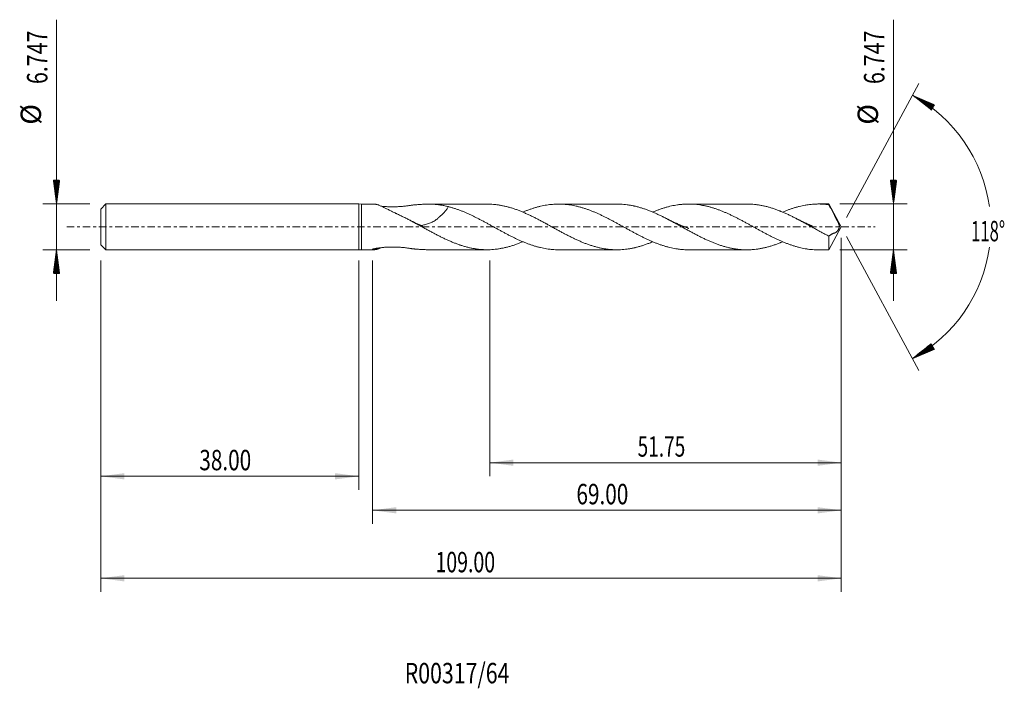
# Model space of a CAD drawing. Units: millimetres. Extents: x -50 to 95, y -68 to 30.
import ezdxf

# ---------------------------------------------------------------- set-up
doc = ezdxf.new("R2010")
doc.units = ezdxf.units.MM
doc.linetypes.add('CENTER', pattern=[47.5, 22, -8.5, 8.5, -8.5])
for name, color, linetype in [('1', 4, 'Continuous'), ('2', 7, 'Continuous'), ('SK1', 4, 'Continuous'), ('SK2', 7, 'Continuous'), ('SK4', 2, 'CENTER'), ('SK6', 5, 'Continuous')]:
    doc.layers.add(name, color=color, linetype=linetype)
doc.styles.add('iso_b_vert', font='simplex.shx')
doc.dimstyles.get("Standard").update_dxf_attribs({"dimtxt": 0.18, "dimasz": 0.18, "dimexe": 0.18, "dimexo": 0.0625, "dimgap": 0.09, "dimtad": 1, "dimzin": 0, "dimdsep": 52, "dimtxsty": 'Standard', "dimcen": 0.09, "dimadec": 0, "dimazin": 0, "dimtfac": 1, "dimtdec": 4, "dimtofl": 0, "dimtmove": 0, "dimatfit": 3, "dimfxl": 1, "dimtolj": 1, "dimtzin": 0, "dimarcsym": 0})

# ---------------------------------------------------------------- blocks, each defined once
blk = doc.blocks.new('_U0')
at = {"layer": 'SK2', "lineweight": 13}
for p, q in [((71, -1.5875), (71, -53.671951)), ((-38, -4.961), (-38, -53.671951)), ((-38, -51.671951), (71, -51.671951))]:
    blk.add_line(p, q, dxfattribs=at)
at = {"layer": 'SK2', "lineweight": 18}
for points in [[(-38, -51.671951), (-34.500002, -51.211167), (-34.499998, -52.132734)], [(71, -51.671951), (67.500002, -52.132734), (67.499998, -51.211167)]]:
    blk.add_solid(points, dxfattribs=at)
at = {"layer": 'SK2', "lineweight": 18, "insert": (11.271658, -50.786836), "char_height": 3, "attachment_point": 7, "line_spacing_factor": 1.084337, "style": 'iso_b_vert'}
blk.add_mtext('\\W0.7022;109.00', dxfattribs=at)
blk = doc.blocks.new('_U1')
at = {"layer": '2', "lineweight": 13}
for p, q in [((71, -1.5875), (71, -43.671951)), ((2, -4.961), (2, -43.671951)), ((71, -41.671951), (2, -41.671951))]:
    blk.add_line(p, q, dxfattribs=at)
at = {"layer": '2', "lineweight": 18}
for points in [[(2, -41.671951), (5.499998, -41.211167), (5.500002, -42.132734)], [(71, -41.671951), (67.500002, -42.132734), (67.499998, -41.211167)]]:
    blk.add_solid(points, dxfattribs=at)
at = {"layer": '2', "lineweight": 18, "insert": (32.01763, -40.786836), "char_height": 3, "attachment_point": 7, "line_spacing_factor": 1.084337, "style": 'iso_b_vert'}
blk.add_mtext('\\W0.7468;69.00', dxfattribs=at)
blk = doc.blocks.new('_U2')
at = {"layer": 'SK2', "lineweight": 13}
for p, q in [((-38, -4.961), (-38, -38.671951)), ((0, -4.961), (0, -38.671951)), ((-38, -36.671951), (0, -36.671951))]:
    blk.add_line(p, q, dxfattribs=at)
at = {"layer": 'SK2', "lineweight": 18}
for points in [[(-38, -36.671951), (-34.500002, -36.211167), (-34.499998, -37.132734)], [(0, -36.671951), (-3.499998, -37.132734), (-3.500002, -36.211167)]]:
    blk.add_solid(points, dxfattribs=at)
at = {"layer": 'SK2', "lineweight": 18, "insert": (-23.48237, -35.786836), "char_height": 3, "attachment_point": 7, "line_spacing_factor": 1.084337, "style": 'iso_b_vert'}
blk.add_mtext('\\W0.7468;38.00', dxfattribs=at)
blk = doc.blocks.new('_U3')
at = {"layer": '2', "lineweight": 13}
for p, q in [((71, -1.5875), (71, -36.671951)), ((19.25, -4.961), (19.25, -36.671951)), ((71, -34.671951), (19.25, -34.671951))]:
    blk.add_line(p, q, dxfattribs=at)
at = {"layer": '2', "lineweight": 18}
for points in [[(19.25, -34.671951), (22.749998, -34.211167), (22.750002, -35.132734)], [(71, -34.671951), (67.500002, -35.132734), (67.499998, -34.211167)]]:
    blk.add_solid(points, dxfattribs=at)
at = {"layer": '2', "lineweight": 18, "insert": (41.017572, -33.786836), "char_height": 3, "attachment_point": 7, "line_spacing_factor": 1.084337, "style": 'iso_b_vert'}
blk.add_mtext('\\W0.6864;51.75', dxfattribs=at)

msp = doc.modelspace()

# ---------------------------------------------------------------- hatches: boundary and pattern name
at = {"layer": '2', "lineweight": 13}
h = msp.add_hatch(dxfattribs=at)
h.set_pattern_fill('ANSI31', color=256, scale=0.0062, style=0)
h.paths.add_polyline_path([(81.465, 19.352), (84.71, 17.962), (84.24, 17.17)])
h = msp.add_hatch(dxfattribs=at)
h.set_pattern_fill('ANSI31', color=256, scale=0.0062, style=0)
h.paths.add_polyline_path([(78.676, 3.373), (78.215, 6.873), (79.136, 6.873)])
h = msp.add_hatch(dxfattribs=at)
h.set_pattern_fill('ANSI31', color=256, scale=0.0062, style=0)
h.paths.add_polyline_path([(78.676, -3.373), (79.136, -6.874), (78.215, -6.874)])
h = msp.add_hatch(dxfattribs=at)
h.set_pattern_fill('ANSI31', color=256, scale=0.0062, style=0)
h.paths.add_polyline_path([(81.465, -19.352), (84.24, -17.17), (84.71, -17.962)])
at = {"layer": 'SK2', "lineweight": 13}
h = msp.add_hatch(dxfattribs=at)
h.set_pattern_fill('ANSI31', color=256, scale=0.0062, style=0)
h.paths.add_polyline_path([(-44.5, 3.373), (-44.961, 6.873), (-44.039, 6.873)])
h = msp.add_hatch(dxfattribs=at)
h.set_pattern_fill('ANSI31', color=256, scale=0.0062, style=0)
h.paths.add_polyline_path([(-44.5, -3.373), (-44.039, -6.874), (-44.961, -6.874)])

# ---------------------------------------------------------------- linework, layer by layer
at = {"layer": '1', "lineweight": 18}
for p, q in [((0, 3.373), (0, -3.373)), ((0.4, 3.348), (0, 3.373)), ((0.4, -3.348), (0.4, 3.348)), ((2.232, 3.348), (0.4, 3.348)), ((18.866, 3.355), (10.2, 3.351)), ((37.98, 3.362), (29.397, 3.359)), ((57.094, 3.369), (48.517, 3.366)), ((69.176, 3.373), (67.637, 3.373)), ((69.176, 3.373), (69.176, 3.266)), ((71, 0), (69.176, 3.373)), ((69.176, -3.373), (71, 0)), ((69.176, -3.373), (69.176, -1.36)), ((0, -3.373), (0.4, -3.348)), ((0.4, -3.348), (2.232, -3.348)), ((10.2, -3.351), (18.866, -3.355)), ((29.397, -3.359), (37.98, -3.362)), ((48.517, -3.366), (57.094, -3.369)), ((67.637, -3.373), (69.176, -3.373))]:
    msp.add_line(p, q, dxfattribs=at)
for points, knots in [([(2.232, 3.348), (2.242, 3.348), (2.251, 3.348), (2.29, 3.348), (2.318, 3.346), (2.402, 3.34), (2.458, 3.333), (2.543, 3.318), (2.571, 3.312), (2.628, 3.299), (2.657, 3.291), (2.744, 3.267), (2.803, 3.248), (2.923, 3.206), (2.984, 3.183), (3.109, 3.131), (3.172, 3.103), (3.303, 3.044), (3.371, 3.013), (3.509, 2.948), (3.581, 2.913), (3.727, 2.843), (3.801, 2.807), (4.026, 2.696), (4.18, 2.619), (4.495, 2.463), (4.656, 2.383), (4.983, 2.22), (5.15, 2.138), (5.363, 2.034), (5.405, 2.013), (5.491, 1.971), (5.619, 1.908), (5.748, 1.846), (6.007, 1.72), (6.182, 1.636), (6.533, 1.468), (6.709, 1.383), (6.887, 1.299)], [0, 0, 0, 0, 0.0083205, 0.0083205, 0.0325078, 0.0325078, 0.0808824, 0.0808824, 0.1050697, 0.1050697, 0.129257, 0.129257, 0.1776317, 0.1776317, 0.2260063, 0.2260063, 0.2743809, 0.2743809, 0.3227555, 0.3227555, 0.3711301, 0.3711301, 0.4195047, 0.4195047, 0.5162539, 0.5162539, 0.6130031, 0.6130031, 0.7097523, 0.7097523, 0.7339397, 0.7339397, 0.758127, 0.8065016, 0.8065016, 0.9032508, 0.9032508, 1, 1, 1, 1]), ([(13.173, 2.98), (12.999, 3.025), (12.825, 3.066), (12.476, 3.139), (12.301, 3.172), (12.038, 3.215), (11.951, 3.228), (11.775, 3.253), (11.688, 3.264), (11.425, 3.294), (11.25, 3.311), (10.899, 3.335), (10.724, 3.343), (10.371, 3.352), (10.194, 3.352), (9.838, 3.347), (9.659, 3.342), (9.297, 3.325), (9.115, 3.314), (8.839, 3.295), (8.747, 3.288), (8.561, 3.274), (8.468, 3.266), (8.327, 3.255), (8.28, 3.251), (8.186, 3.243), (8.139, 3.239), (8.045, 3.23), (7.998, 3.226), (7.929, 3.218), (7.906, 3.215), (7.861, 3.209), (7.838, 3.206), (7.771, 3.197), (7.727, 3.19), (7.639, 3.175), (7.594, 3.168), (7.504, 3.154), (7.459, 3.147), (7.367, 3.133), (7.321, 3.127), (7.183, 3.107), (7.09, 3.094), (6.904, 3.071), (6.81, 3.06), (6.526, 3.029), (6.334, 3.012), (6.044, 2.991), (5.947, 2.985), (5.751, 2.975), (5.653, 2.971), (5.505, 2.966), (5.456, 2.965), (5.357, 2.962), (5.209, 2.959), (5.061, 2.958), (4.767, 2.959), (4.571, 2.963), (4.182, 2.977), (3.988, 2.987), (3.698, 3.007), (3.602, 3.015), (3.432, 3.03), (3.359, 3.037), (3.285, 3.045)], [0, 0, 0, 0, 0.055919, 0.055919, 0.1118381, 0.1118381, 0.1397976, 0.1397976, 0.1677571, 0.1677571, 0.2236761, 0.2236761, 0.2795952, 0.2795952, 0.3355142, 0.3355142, 0.3914332, 0.3914332, 0.4473522, 0.4473522, 0.4753118, 0.4753118, 0.5032713, 0.5032713, 0.517251, 0.517251, 0.5312308, 0.5312308, 0.5452106, 0.5452106, 0.5522004, 0.5522004, 0.5591903, 0.5591903, 0.5731701, 0.5731701, 0.5871498, 0.5871498, 0.6011296, 0.6011296, 0.6151093, 0.6151093, 0.6430689, 0.6430689, 0.6710284, 0.6710284, 0.7269474, 0.7269474, 0.7549069, 0.7549069, 0.7828664, 0.7828664, 0.7968462, 0.7968462, 0.8108259, 0.8387855, 0.8387855, 0.8947045, 0.8947045, 0.9506235, 0.9506235, 0.978583, 0.978583, 1, 1, 1, 1]), ([(13.173, 2.98), (13.169, 2.972), (13.125, 2.896), (13.036, 2.752), (12.903, 2.548), (12.752, 2.348), (12.585, 2.152), (12.399, 1.96), (12.228, 1.802), (12.083, 1.68), (11.971, 1.591), (11.875, 1.518), (11.801, 1.458), (11.75, 1.41), (11.705, 1.359), (11.658, 1.307), (11.609, 1.256), (11.539, 1.191), (11.446, 1.113), (11.289, 0.994), (11.074, 0.858), (10.808, 0.717), (10.53, 0.592), (10.247, 0.483), (9.964, 0.391), (9.681, 0.314), (9.413, 0.255), (9.239, 0.226), (9.161, 0.215)], [0, 0, 0, 0, 0.0062023, 0.0619189, 0.1176355, 0.173352, 0.2290686, 0.2847852, 0.3405017, 0.36836, 0.3962183, 0.4240766, 0.4380057, 0.4519348, 0.465864, 0.4797931, 0.4937223, 0.5076514, 0.5355097, 0.563368, 0.6190845, 0.6748011, 0.7305177, 0.7862342, 0.8419508, 0.8976674, 0.9533839, 1, 1, 1, 1]), ([(13.173, 2.98), (13.321, 2.943), (13.467, 2.903), (13.761, 2.819), (13.907, 2.775), (14.199, 2.681), (14.345, 2.632), (14.636, 2.53), (14.781, 2.477), (15, 2.394), (15.072, 2.366), (15.218, 2.308), (15.29, 2.279), (15.508, 2.19), (15.653, 2.128), (15.944, 2.002), (16.09, 1.938), (16.381, 1.805), (16.527, 1.736), (16.746, 1.631), (16.819, 1.596), (16.965, 1.524), (17.039, 1.488), (17.186, 1.416), (17.259, 1.379), (17.406, 1.305), (17.48, 1.267), (17.701, 1.154), (17.847, 1.077), (18.14, 0.923), (18.286, 0.846), (18.505, 0.729), (18.578, 0.69), (18.724, 0.611), (18.796, 0.571), (19.014, 0.452), (19.16, 0.372), (19.451, 0.213), (19.596, 0.134), (19.886, -0.027), (20.032, -0.107), (20.322, -0.268), (20.468, -0.347), (20.687, -0.467), (20.76, -0.506), (20.906, -0.586), (20.979, -0.625), (21.198, -0.744), (21.345, -0.823), (21.565, -0.94), (21.639, -0.979), (21.786, -1.056), (21.86, -1.094), (22.08, -1.209), (22.226, -1.284), (22.446, -1.395), (22.519, -1.432), (22.665, -1.504), (22.738, -1.54), (22.956, -1.646), (23.102, -1.715), (23.392, -1.851), (23.538, -1.918), (23.828, -2.047), (23.973, -2.11), (24.191, -2.202), (24.264, -2.232), (24.409, -2.291), (24.482, -2.32), (24.7, -2.406), (24.845, -2.462), (25.137, -2.568), (25.283, -2.619), (25.576, -2.717), (25.723, -2.764), (25.943, -2.831), (26.017, -2.853), (26.164, -2.895), (26.238, -2.915), (26.384, -2.954), (26.458, -2.973), (26.604, -3.01), (26.677, -3.028), (26.896, -3.079), (27.042, -3.11), (27.333, -3.167), (27.479, -3.193), (27.769, -3.239), (27.915, -3.26), (28.132, -3.286), (28.205, -3.294), (28.35, -3.309), (28.423, -3.315), (28.641, -3.333), (28.786, -3.342), (29.077, -3.355), (29.222, -3.358), (29.378, -3.359), (29.388, -3.359), (29.397, -3.359)], [0, 0, 0, 0, 0.0269789, 0.0269789, 0.0539578, 0.0539578, 0.0809367, 0.0809367, 0.1079156, 0.1079156, 0.1214051, 0.1214051, 0.1348945, 0.1348945, 0.1618734, 0.1618734, 0.1888523, 0.1888523, 0.2158312, 0.2158312, 0.2293207, 0.2293207, 0.2428101, 0.2428101, 0.2562996, 0.2562996, 0.269789, 0.269789, 0.2967679, 0.2967679, 0.3237468, 0.3237468, 0.3372363, 0.3372363, 0.3507257, 0.3507257, 0.3777046, 0.3777046, 0.4046835, 0.4046835, 0.4316624, 0.4316624, 0.4586413, 0.4586413, 0.4721308, 0.4721308, 0.4856202, 0.4856202, 0.5125991, 0.5125991, 0.5260886, 0.5260886, 0.5395781, 0.5395781, 0.566557, 0.566557, 0.5800464, 0.5800464, 0.5935359, 0.5935359, 0.6205148, 0.6205148, 0.6474937, 0.6474937, 0.6744726, 0.6744726, 0.687962, 0.687962, 0.7014515, 0.7014515, 0.7284304, 0.7284304, 0.7554093, 0.7554093, 0.7823882, 0.7823882, 0.7958776, 0.7958776, 0.8093671, 0.8093671, 0.8228565, 0.8228565, 0.836346, 0.836346, 0.8633249, 0.8633249, 0.8903038, 0.8903038, 0.9172827, 0.9172827, 0.9307721, 0.9307721, 0.9442616, 0.9442616, 0.9712405, 0.9712405, 0.9982194, 0.9982194, 1, 1, 1, 1]), ([(43.24, -2.183), (43.127, -2.23), (43.014, -2.277), (42.74, -2.386), (42.579, -2.448), (42.256, -2.567), (42.095, -2.624), (41.772, -2.732), (41.61, -2.783), (41.285, -2.88), (41.123, -2.925), (40.879, -2.989), (40.798, -3.009), (40.675, -3.038), (40.634, -3.048), (40.552, -3.067), (40.512, -3.076), (40.389, -3.103), (40.307, -3.12), (40.144, -3.152), (40.063, -3.168), (39.819, -3.211), (39.656, -3.237), (39.332, -3.281), (39.171, -3.299), (38.847, -3.329), (38.686, -3.341), (38.363, -3.356), (38.202, -3.361), (37.879, -3.362), (37.718, -3.36), (37.475, -3.35), (37.394, -3.346), (37.232, -3.336), (37.07, -3.325), (36.908, -3.31), (36.745, -3.293), (36.664, -3.283), (36.501, -3.263), (36.419, -3.252), (36.256, -3.227), (36.174, -3.214), (35.929, -3.173), (35.766, -3.142), (35.441, -3.074), (35.279, -3.036), (34.955, -2.955), (34.793, -2.911), (34.47, -2.818), (34.309, -2.768), (34.067, -2.689), (33.986, -2.662), (33.825, -2.607), (33.663, -2.55), (33.502, -2.491), (33.34, -2.43), (33.259, -2.399), (33.017, -2.304), (32.855, -2.237), (32.53, -2.1), (32.367, -2.03), (32.122, -1.92), (32.041, -1.883), (31.877, -1.807), (31.795, -1.769), (31.551, -1.652), (31.388, -1.574), (31.063, -1.413), (30.901, -1.331), (30.658, -1.207), (30.577, -1.165), (30.415, -1.081), (30.254, -0.996), (30.092, -0.911), (29.931, -0.825), (29.85, -0.781), (29.608, -0.651), (29.447, -0.563), (29.124, -0.386), (28.962, -0.298), (28.638, -0.119), (28.476, -0.03), (28.151, 0.15), (27.988, 0.24), (27.784, 0.352), (27.743, 0.374), (27.661, 0.419), (27.62, 0.441), (27.498, 0.508), (27.416, 0.553), (27.253, 0.642), (27.172, 0.686), (27.009, 0.773), (26.928, 0.817), (26.684, 0.947), (26.522, 1.032), (26.198, 1.2), (26.037, 1.284), (25.714, 1.446), (25.552, 1.526), (25.229, 1.682), (25.068, 1.759), (24.745, 1.908), (24.583, 1.981), (24.259, 2.122), (24.097, 2.191), (23.853, 2.291), (23.772, 2.323), (23.609, 2.387), (23.527, 2.419), (23.363, 2.48), (23.281, 2.51), (23.118, 2.569), (23.036, 2.598), (22.792, 2.682), (22.629, 2.735), (22.305, 2.835), (22.143, 2.882), (21.819, 2.969), (21.658, 3.009), (21.335, 3.084), (21.174, 3.118), (20.851, 3.179), (20.689, 3.207), (20.447, 3.243), (20.366, 3.254), (20.204, 3.275), (20.123, 3.284), (19.88, 3.31), (19.717, 3.323), (19.392, 3.343), (19.229, 3.35), (18.999, 3.354), (18.933, 3.355), (18.867, 3.355)], [0, 0, 0, 0, 0.0139316, 0.0139316, 0.0338909, 0.0338909, 0.0538502, 0.0538502, 0.0738094, 0.0738094, 0.0937687, 0.0937687, 0.1037484, 0.1037484, 0.1087382, 0.1087382, 0.113728, 0.113728, 0.1237077, 0.1237077, 0.1336873, 0.1336873, 0.1536466, 0.1536466, 0.1736059, 0.1736059, 0.1935651, 0.1935651, 0.2135244, 0.2135244, 0.2334837, 0.2334837, 0.2434633, 0.2434633, 0.253443, 0.2634226, 0.2634226, 0.2734023, 0.2734023, 0.2833819, 0.2833819, 0.2933616, 0.2933616, 0.3133208, 0.3133208, 0.3332801, 0.3332801, 0.3532394, 0.3532394, 0.3731987, 0.3731987, 0.3831783, 0.3831783, 0.393158, 0.4031376, 0.4031376, 0.4131173, 0.4131173, 0.4330765, 0.4330765, 0.4530358, 0.4530358, 0.4630155, 0.4630155, 0.4729951, 0.4729951, 0.4929544, 0.4929544, 0.5129137, 0.5129137, 0.5228933, 0.5228933, 0.5328729, 0.5428526, 0.5428526, 0.5528322, 0.5528322, 0.5727915, 0.5727915, 0.5927508, 0.5927508, 0.6127101, 0.6127101, 0.6326694, 0.6326694, 0.6376592, 0.6376592, 0.642649, 0.642649, 0.6526286, 0.6526286, 0.6626083, 0.6626083, 0.6725879, 0.6725879, 0.6925472, 0.6925472, 0.7125065, 0.7125065, 0.7324658, 0.7324658, 0.7524251, 0.7524251, 0.7723843, 0.7723843, 0.7923436, 0.7923436, 0.8023233, 0.8023233, 0.8123029, 0.8123029, 0.8222825, 0.8222825, 0.8322622, 0.8322622, 0.8522215, 0.8522215, 0.8721808, 0.8721808, 0.89214, 0.89214, 0.9120993, 0.9120993, 0.9320586, 0.9320586, 0.9420382, 0.9420382, 0.9520179, 0.9520179, 0.9719772, 0.9719772, 0.9919364, 0.9919364, 1, 1, 1, 1]), ([(24.131, 2.176), (24.2, 2.205), (24.268, 2.233), (24.409, 2.291), (24.482, 2.32), (24.7, 2.406), (24.845, 2.462), (25.137, 2.568), (25.283, 2.619), (25.576, 2.717), (25.723, 2.764), (25.943, 2.831), (26.017, 2.853), (26.164, 2.895), (26.238, 2.915), (26.384, 2.954), (26.458, 2.973), (26.604, 3.01), (26.677, 3.028), (26.896, 3.079), (27.042, 3.11), (27.333, 3.167), (27.479, 3.193), (27.769, 3.239), (27.915, 3.26), (28.132, 3.286), (28.205, 3.294), (28.35, 3.309), (28.423, 3.315), (28.641, 3.333), (28.786, 3.342), (29.077, 3.355), (29.222, 3.358), (29.514, 3.359), (29.66, 3.357), (29.88, 3.348), (29.954, 3.345), (30.1, 3.337), (30.174, 3.332), (30.321, 3.321), (30.394, 3.314), (30.541, 3.3), (30.615, 3.292), (30.835, 3.267), (30.981, 3.247), (31.273, 3.202), (31.419, 3.177), (31.71, 3.121), (31.855, 3.09), (32.073, 3.04), (32.146, 3.023), (32.291, 2.987), (32.364, 2.969), (32.581, 2.911), (32.726, 2.87), (33.017, 2.784), (33.163, 2.738), (33.454, 2.642), (33.599, 2.591), (33.818, 2.512), (33.891, 2.485), (34.037, 2.43), (34.11, 2.402), (34.257, 2.345), (34.331, 2.316), (34.478, 2.257), (34.551, 2.226), (34.772, 2.134), (34.918, 2.07), (35.211, 1.941), (35.358, 1.875), (35.577, 1.773), (35.649, 1.739), (35.795, 1.669), (35.868, 1.634), (36.086, 1.528), (36.231, 1.456), (36.522, 1.31), (36.667, 1.236), (36.957, 1.085), (37.102, 1.009), (37.32, 0.893), (37.393, 0.854), (37.538, 0.777), (37.684, 0.699), (37.83, 0.62), (37.976, 0.54), (38.048, 0.501), (38.267, 0.38), (38.414, 0.3), (38.634, 0.179), (38.707, 0.138), (38.854, 0.057), (38.928, 0.017), (39.149, -0.105), (39.295, -0.186), (39.514, -0.308), (39.587, -0.348), (39.733, -0.428), (39.806, -0.468), (40.025, -0.587), (40.171, -0.666), (40.462, -0.823), (40.607, -0.901), (40.897, -1.054), (41.042, -1.13), (41.26, -1.242), (41.333, -1.279), (41.478, -1.353), (41.551, -1.39), (41.768, -1.499), (41.914, -1.571), (42.205, -1.711), (42.351, -1.78), (42.643, -1.915), (42.79, -1.981), (43.01, -2.078), (43.083, -2.11), (43.23, -2.173), (43.304, -2.204), (43.525, -2.294), (43.671, -2.353), (43.963, -2.466), (44.109, -2.52), (44.4, -2.624), (44.546, -2.674), (44.837, -2.768), (44.982, -2.813), (45.199, -2.877), (45.272, -2.898), (45.417, -2.938), (45.49, -2.957), (45.708, -3.013), (45.853, -3.048), (46.143, -3.113), (46.289, -3.143), (46.58, -3.197), (46.726, -3.221), (46.946, -3.254), (47.019, -3.264), (47.165, -3.283), (47.239, -3.291), (47.385, -3.308), (47.459, -3.315), (47.606, -3.328), (47.68, -3.334), (47.9, -3.349), (48.046, -3.356), (48.301, -3.364), (48.409, -3.366), (48.517, -3.366)], [0, 0, 0, 0, 0.0084719, 0.0084719, 0.0174463, 0.0174463, 0.0353951, 0.0353951, 0.0533439, 0.0533439, 0.0712927, 0.0712927, 0.0802671, 0.0802671, 0.0892415, 0.0892415, 0.0982159, 0.0982159, 0.1071903, 0.1071903, 0.1251391, 0.1251391, 0.1430879, 0.1430879, 0.1610367, 0.1610367, 0.1700111, 0.1700111, 0.1789856, 0.1789856, 0.1969344, 0.1969344, 0.2148832, 0.2148832, 0.232832, 0.232832, 0.2418064, 0.2418064, 0.2507808, 0.2507808, 0.2597552, 0.2597552, 0.2687296, 0.2687296, 0.2866784, 0.2866784, 0.3046272, 0.3046272, 0.322576, 0.322576, 0.3315504, 0.3315504, 0.3405248, 0.3405248, 0.3584737, 0.3584737, 0.3764225, 0.3764225, 0.3943713, 0.3943713, 0.4033457, 0.4033457, 0.4123201, 0.4123201, 0.4212945, 0.4212945, 0.4302689, 0.4302689, 0.4482177, 0.4482177, 0.4661665, 0.4661665, 0.4751409, 0.4751409, 0.4841153, 0.4841153, 0.5020641, 0.5020641, 0.5200129, 0.5200129, 0.5379618, 0.5379618, 0.5469362, 0.5469362, 0.5559106, 0.564885, 0.564885, 0.5738594, 0.5738594, 0.5918082, 0.5918082, 0.6007826, 0.6007826, 0.609757, 0.609757, 0.6277058, 0.6277058, 0.6366802, 0.6366802, 0.6456546, 0.6456546, 0.6636034, 0.6636034, 0.6815522, 0.6815522, 0.699501, 0.699501, 0.7084754, 0.7084754, 0.7174499, 0.7174499, 0.7353987, 0.7353987, 0.7533475, 0.7533475, 0.7712963, 0.7712963, 0.7802707, 0.7802707, 0.7892451, 0.7892451, 0.8071939, 0.8071939, 0.8251427, 0.8251427, 0.8430915, 0.8430915, 0.8610403, 0.8610403, 0.8700147, 0.8700147, 0.8789891, 0.8789891, 0.896938, 0.896938, 0.9148868, 0.9148868, 0.9328356, 0.9328356, 0.94181, 0.94181, 0.9507844, 0.9507844, 0.9597588, 0.9597588, 0.9687332, 0.9687332, 0.986682, 0.986682, 1, 1, 1, 1]), ([(62.359, -2.186), (62.358, -2.186), (62.356, -2.187), (62.274, -2.222), (62.192, -2.255), (62.069, -2.305), (62.029, -2.321), (61.947, -2.354), (61.906, -2.37), (61.702, -2.45), (61.539, -2.511), (61.214, -2.628), (61.052, -2.683), (60.728, -2.788), (60.566, -2.837), (60.324, -2.907), (60.243, -2.929), (60.082, -2.972), (60.001, -2.993), (59.759, -3.053), (59.598, -3.089), (59.275, -3.157), (59.114, -3.187), (58.791, -3.241), (58.629, -3.264), (58.304, -3.304), (58.142, -3.321), (57.898, -3.34), (57.816, -3.346), (57.653, -3.355), (57.571, -3.359), (57.407, -3.365), (57.326, -3.367), (57.163, -3.369), (57, -3.369), (56.838, -3.366), (56.676, -3.361), (56.595, -3.358), (56.352, -3.345), (56.191, -3.333), (55.868, -3.302), (55.707, -3.282), (55.384, -3.237), (55.223, -3.211), (54.9, -3.153), (54.739, -3.12), (54.415, -3.048), (54.253, -3.009), (54.01, -2.945), (53.928, -2.923), (53.766, -2.877), (53.684, -2.853), (53.521, -2.804), (53.44, -2.778), (53.276, -2.726), (53.194, -2.699), (52.95, -2.617), (52.787, -2.559), (52.462, -2.439), (52.301, -2.376), (51.977, -2.246), (51.815, -2.178), (51.492, -2.039), (51.331, -1.967), (51.009, -1.819), (50.847, -1.743), (50.605, -1.627), (50.524, -1.588), (50.363, -1.508), (50.282, -1.468), (50.12, -1.387), (50.039, -1.346), (49.877, -1.263), (49.796, -1.221), (49.552, -1.095), (49.389, -1.01), (49.144, -0.879), (49.062, -0.836), (48.899, -0.747), (48.818, -0.703), (48.573, -0.571), (48.41, -0.482), (48.086, -0.304), (47.924, -0.214), (47.601, -0.035), (47.44, 0.054), (47.197, 0.187), (47.117, 0.232), (46.955, 0.321), (46.875, 0.365), (46.633, 0.498), (46.471, 0.587), (46.148, 0.761), (45.986, 0.848), (45.663, 1.02), (45.5, 1.106), (45.175, 1.274), (45.012, 1.357), (44.808, 1.459), (44.767, 1.479), (44.685, 1.52), (44.562, 1.58), (44.44, 1.639), (44.196, 1.756), (44.034, 1.832), (43.79, 1.943), (43.709, 1.979), (43.548, 2.051), (43.467, 2.086), (43.224, 2.19), (43.063, 2.257), (42.74, 2.386), (42.579, 2.448), (42.256, 2.567), (42.095, 2.624), (41.772, 2.732), (41.61, 2.783), (41.285, 2.88), (41.123, 2.925), (40.879, 2.989), (40.798, 3.009), (40.675, 3.038), (40.634, 3.048), (40.552, 3.067), (40.512, 3.076), (40.389, 3.103), (40.307, 3.12), (40.144, 3.152), (40.063, 3.168), (39.819, 3.211), (39.656, 3.237), (39.332, 3.281), (39.171, 3.299), (38.847, 3.329), (38.686, 3.341), (38.363, 3.356), (38.202, 3.361), (38.02, 3.362), (38, 3.362), (37.98, 3.362)], [0, 0, 0, 0, 0.0001596, 0.0001596, 0.0101332, 0.0101332, 0.0151201, 0.0151201, 0.0201069, 0.0201069, 0.0400543, 0.0400543, 0.0600016, 0.0600016, 0.0799489, 0.0799489, 0.0899226, 0.0899226, 0.0998963, 0.0998963, 0.1198436, 0.1198436, 0.139791, 0.139791, 0.1597383, 0.1597383, 0.1796856, 0.1796856, 0.1896593, 0.1896593, 0.199633, 0.199633, 0.2096066, 0.2096066, 0.2195803, 0.229554, 0.229554, 0.2395277, 0.2395277, 0.259475, 0.259475, 0.2794223, 0.2794223, 0.2993697, 0.2993697, 0.319317, 0.319317, 0.3392643, 0.3392643, 0.349238, 0.349238, 0.3592117, 0.3592117, 0.3691854, 0.3691854, 0.379159, 0.379159, 0.3991064, 0.3991064, 0.4190537, 0.4190537, 0.439001, 0.439001, 0.4589484, 0.4589484, 0.4788957, 0.4788957, 0.4888694, 0.4888694, 0.4988431, 0.4988431, 0.5088167, 0.5088167, 0.5187904, 0.5187904, 0.5387377, 0.5387377, 0.5487114, 0.5487114, 0.5586851, 0.5586851, 0.5786324, 0.5786324, 0.5985798, 0.5985798, 0.6185271, 0.6185271, 0.6285008, 0.6285008, 0.6384744, 0.6384744, 0.6584218, 0.6584218, 0.6783691, 0.6783691, 0.6983165, 0.6983165, 0.7182638, 0.7182638, 0.7232506, 0.7232506, 0.7282375, 0.7382111, 0.7382111, 0.7581585, 0.7581585, 0.7681321, 0.7681321, 0.7781058, 0.7781058, 0.7980532, 0.7980532, 0.8180005, 0.8180005, 0.8379478, 0.8379478, 0.8578952, 0.8578952, 0.8778425, 0.8778425, 0.8878162, 0.8878162, 0.892803, 0.892803, 0.8977899, 0.8977899, 0.9077635, 0.9077635, 0.9177372, 0.9177372, 0.9376845, 0.9376845, 0.9576319, 0.9576319, 0.9775792, 0.9775792, 0.9975265, 0.9975265, 1, 1, 1, 1]), ([(43.239, 2.176), (43.285, 2.196), (43.331, 2.215), (43.525, 2.294), (43.671, 2.353), (43.963, 2.466), (44.109, 2.52), (44.4, 2.624), (44.546, 2.674), (44.837, 2.768), (44.982, 2.813), (45.199, 2.877), (45.272, 2.898), (45.417, 2.938), (45.49, 2.957), (45.708, 3.013), (45.853, 3.048), (46.143, 3.113), (46.289, 3.143), (46.58, 3.197), (46.726, 3.221), (46.946, 3.254), (47.019, 3.264), (47.165, 3.283), (47.239, 3.291), (47.385, 3.308), (47.459, 3.315), (47.606, 3.328), (47.68, 3.334), (47.9, 3.349), (48.046, 3.356), (48.338, 3.365), (48.484, 3.367), (48.702, 3.365), (48.775, 3.363), (48.92, 3.359), (48.993, 3.356), (49.211, 3.345), (49.356, 3.335), (49.646, 3.309), (49.791, 3.294), (50.082, 3.257), (50.227, 3.235), (50.518, 3.187), (50.663, 3.16), (50.882, 3.116), (50.955, 3.1), (51.101, 3.068), (51.174, 3.051), (51.394, 2.999), (51.54, 2.961), (51.761, 2.9), (51.835, 2.879), (51.981, 2.836), (52.055, 2.814), (52.274, 2.746), (52.421, 2.699), (52.64, 2.624), (52.713, 2.599), (52.858, 2.547), (52.931, 2.52), (53.149, 2.439), (53.294, 2.383), (53.585, 2.267), (53.73, 2.207), (54.021, 2.083), (54.165, 2.019), (54.383, 1.921), (54.456, 1.888), (54.601, 1.821), (54.674, 1.787), (54.892, 1.684), (55.038, 1.614), (55.329, 1.47), (55.475, 1.397), (55.695, 1.285), (55.768, 1.247), (55.915, 1.172), (55.989, 1.134), (56.21, 1.018), (56.356, 0.94), (56.576, 0.823), (56.649, 0.783), (56.795, 0.704), (56.868, 0.665), (57.087, 0.546), (57.232, 0.467), (57.523, 0.307), (57.668, 0.226), (57.958, 0.065), (58.104, -0.015), (58.321, -0.135), (58.394, -0.175), (58.539, -0.255), (58.612, -0.295), (58.829, -0.416), (58.975, -0.496), (59.266, -0.654), (59.411, -0.733), (59.703, -0.89), (59.849, -0.968), (60.069, -1.084), (60.143, -1.122), (60.29, -1.199), (60.363, -1.236), (60.584, -1.349), (60.731, -1.423), (61.023, -1.569), (61.169, -1.64), (61.46, -1.779), (61.606, -1.847), (61.824, -1.946), (61.896, -1.979), (62.041, -2.044), (62.114, -2.075), (62.331, -2.17), (62.476, -2.231), (62.767, -2.349), (62.912, -2.405), (63.202, -2.516), (63.348, -2.569), (63.639, -2.671), (63.785, -2.719), (64.004, -2.788), (64.077, -2.811), (64.223, -2.855), (64.296, -2.876), (64.443, -2.918), (64.516, -2.938), (64.663, -2.978), (64.737, -2.997), (64.957, -3.051), (65.104, -3.085), (65.396, -3.147), (65.541, -3.175), (65.759, -3.213), (65.832, -3.225), (65.977, -3.248), (66.05, -3.259), (66.268, -3.288), (66.413, -3.305), (66.702, -3.334), (66.847, -3.345), (67.136, -3.362), (67.281, -3.368), (67.497, -3.372), (67.567, -3.373), (67.637, -3.373)], [0, 0, 0, 0, 0.0056275, 0.0056275, 0.0235492, 0.0235492, 0.041471, 0.041471, 0.0593928, 0.0593928, 0.0773146, 0.0773146, 0.0862755, 0.0862755, 0.0952364, 0.0952364, 0.1131582, 0.1131582, 0.13108, 0.13108, 0.1490018, 0.1490018, 0.1579627, 0.1579627, 0.1669236, 0.1669236, 0.1758845, 0.1758845, 0.1848453, 0.1848453, 0.2027671, 0.2027671, 0.2206889, 0.2206889, 0.2296498, 0.2296498, 0.2386107, 0.2386107, 0.2565325, 0.2565325, 0.2744543, 0.2744543, 0.2923761, 0.2923761, 0.3102979, 0.3102979, 0.3192588, 0.3192588, 0.3282197, 0.3282197, 0.3461415, 0.3461415, 0.3551023, 0.3551023, 0.3640632, 0.3640632, 0.381985, 0.381985, 0.3909459, 0.3909459, 0.3999068, 0.3999068, 0.4178286, 0.4178286, 0.4357504, 0.4357504, 0.4536722, 0.4536722, 0.4626331, 0.4626331, 0.471594, 0.471594, 0.4895158, 0.4895158, 0.5074376, 0.5074376, 0.5163985, 0.5163985, 0.5253593, 0.5253593, 0.5432811, 0.5432811, 0.552242, 0.552242, 0.5612029, 0.5612029, 0.5791247, 0.5791247, 0.5970465, 0.5970465, 0.6149683, 0.6149683, 0.6239292, 0.6239292, 0.6328901, 0.6328901, 0.6508119, 0.6508119, 0.6687337, 0.6687337, 0.6866555, 0.6866555, 0.6956163, 0.6956163, 0.7045772, 0.7045772, 0.722499, 0.722499, 0.7404208, 0.7404208, 0.7583426, 0.7583426, 0.7673035, 0.7673035, 0.7762644, 0.7762644, 0.7941862, 0.7941862, 0.812108, 0.812108, 0.8300298, 0.8300298, 0.8479516, 0.8479516, 0.8569125, 0.8569125, 0.8658733, 0.8658733, 0.8748342, 0.8748342, 0.8837951, 0.8837951, 0.9017169, 0.9017169, 0.9196387, 0.9196387, 0.9285996, 0.9285996, 0.9375605, 0.9375605, 0.9554823, 0.9554823, 0.9734041, 0.9734041, 0.9913259, 0.9913259, 1, 1, 1, 1]), ([(69.176, -1.36), (69.012, -1.277), (68.849, -1.193), (68.523, -1.023), (68.361, -0.936), (68.037, -0.762), (67.875, -0.674), (67.55, -0.498), (67.389, -0.408), (67.146, -0.274), (67.065, -0.229), (66.903, -0.14), (66.822, -0.095), (66.579, 0.04), (66.417, 0.129), (66.092, 0.309), (65.929, 0.399), (65.684, 0.534), (65.602, 0.578), (65.439, 0.667), (65.357, 0.711), (65.112, 0.843), (64.95, 0.931), (64.625, 1.103), (64.463, 1.187), (64.138, 1.353), (63.977, 1.435), (63.734, 1.555), (63.653, 1.595), (63.491, 1.673), (63.41, 1.712), (63.167, 1.827), (63.005, 1.902), (62.68, 2.048), (62.518, 2.119), (62.274, 2.222), (62.192, 2.255), (62.069, 2.305), (62.029, 2.321), (61.947, 2.354), (61.906, 2.37), (61.702, 2.45), (61.539, 2.511), (61.214, 2.628), (61.052, 2.683), (60.728, 2.788), (60.566, 2.837), (60.324, 2.907), (60.243, 2.929), (60.082, 2.972), (60.001, 2.993), (59.759, 3.053), (59.598, 3.089), (59.275, 3.157), (59.114, 3.187), (58.791, 3.241), (58.629, 3.264), (58.304, 3.304), (58.142, 3.321), (57.898, 3.34), (57.816, 3.346), (57.653, 3.355), (57.571, 3.359), (57.407, 3.365), (57.326, 3.367), (57.194, 3.369), (57.143, 3.369), (57.093, 3.369)], [0, 0, 0, 0, 0.0403063, 0.0403063, 0.0806127, 0.0806127, 0.120919, 0.120919, 0.1612253, 0.1612253, 0.1813785, 0.1813785, 0.2015316, 0.2015316, 0.241838, 0.241838, 0.2821443, 0.2821443, 0.3022975, 0.3022975, 0.3224506, 0.3224506, 0.362757, 0.362757, 0.4030633, 0.4030633, 0.4433696, 0.4433696, 0.4635228, 0.4635228, 0.4836759, 0.4836759, 0.5239823, 0.5239823, 0.5642886, 0.5642886, 0.5844418, 0.5844418, 0.5945183, 0.5945183, 0.6045949, 0.6045949, 0.6449013, 0.6449013, 0.6852076, 0.6852076, 0.7255139, 0.7255139, 0.7456671, 0.7456671, 0.7658202, 0.7658202, 0.8061266, 0.8061266, 0.8464329, 0.8464329, 0.8867392, 0.8867392, 0.9270456, 0.9270456, 0.9471987, 0.9471987, 0.9673519, 0.9673519, 0.987505, 0.987505, 1, 1, 1, 1]), ([(62.36, 2.181), (62.447, 2.218), (62.534, 2.254), (62.767, 2.349), (62.912, 2.405), (63.202, 2.516), (63.348, 2.569), (63.639, 2.671), (63.785, 2.719), (64.004, 2.788), (64.077, 2.811), (64.223, 2.855), (64.296, 2.876), (64.443, 2.918), (64.516, 2.938), (64.663, 2.978), (64.737, 2.997), (64.957, 3.051), (65.104, 3.085), (65.396, 3.147), (65.541, 3.175), (65.759, 3.213), (65.832, 3.225), (65.977, 3.248), (66.05, 3.259), (66.268, 3.288), (66.413, 3.305), (66.702, 3.334), (66.847, 3.345), (67.136, 3.362), (67.281, 3.368), (67.499, 3.372), (67.571, 3.373), (67.716, 3.373), (67.789, 3.372), (68.007, 3.368), (68.152, 3.362), (68.443, 3.345), (68.59, 3.333), (68.882, 3.304), (69.029, 3.287), (69.176, 3.266)], [0, 0, 0, 0, 0.0385848, 0.0385848, 0.1026791, 0.1026791, 0.1667735, 0.1667735, 0.2308678, 0.2308678, 0.262915, 0.262915, 0.2949622, 0.2949622, 0.3270093, 0.3270093, 0.3590565, 0.3590565, 0.4231509, 0.4231509, 0.4872452, 0.4872452, 0.5192924, 0.5192924, 0.5513396, 0.5513396, 0.6154339, 0.6154339, 0.6795283, 0.6795283, 0.7436226, 0.7436226, 0.7756698, 0.7756698, 0.807717, 0.807717, 0.8718113, 0.8718113, 0.9359057, 0.9359057, 1, 1, 1, 1]), ([(69.176, 3.266), (69.193, 3.233), (69.21, 3.2), (69.244, 3.133), (69.261, 3.1), (69.296, 3.033), (69.313, 3), (69.347, 2.933), (69.364, 2.9), (69.416, 2.8), (69.45, 2.733), (69.519, 2.6), (69.553, 2.534), (69.656, 2.334), (69.724, 2.2), (69.826, 2), (69.86, 1.934), (69.928, 1.8), (69.961, 1.733), (70.012, 1.633), (70.028, 1.599), (70.053, 1.549), (70.061, 1.532), (70.078, 1.498), (70.086, 1.482), (70.103, 1.448), (70.111, 1.432), (70.128, 1.399), (70.136, 1.382), (70.153, 1.35), (70.161, 1.334), (70.178, 1.303), (70.187, 1.288), (70.204, 1.258), (70.213, 1.243), (70.231, 1.213), (70.24, 1.199), (70.257, 1.169), (70.266, 1.154), (70.284, 1.125), (70.293, 1.11), (70.319, 1.065), (70.336, 1.034), (70.371, 0.973), (70.388, 0.942), (70.439, 0.849), (70.472, 0.786), (70.536, 0.658), (70.567, 0.593), (70.611, 0.493), (70.624, 0.459), (70.65, 0.389), (70.662, 0.355), (70.682, 0.284), (70.691, 0.248), (70.701, 0.194), (70.704, 0.175), (70.708, 0.139), (70.709, 0.12), (70.711, 0.066), (70.71, 0.03), (70.703, -0.024), (70.7, -0.042), (70.693, -0.077), (70.689, -0.095), (70.676, -0.146), (70.664, -0.178), (70.646, -0.226), (70.639, -0.242), (70.625, -0.272), (70.618, -0.288), (70.596, -0.332), (70.581, -0.361), (70.549, -0.415), (70.532, -0.441), (70.499, -0.491), (70.482, -0.515), (70.448, -0.561), (70.43, -0.584), (70.378, -0.646), (70.343, -0.683), (70.274, -0.749), (70.24, -0.777), (70.197, -0.808), (70.188, -0.814), (70.171, -0.825), (70.145, -0.841), (70.12, -0.854), (70.069, -0.878), (70.036, -0.89), (69.995, -0.9), (69.986, -0.902), (69.97, -0.905), (69.961, -0.907), (69.937, -0.913), (69.92, -0.917), (69.87, -0.93), (69.836, -0.94), (69.768, -0.964), (69.734, -0.977), (69.665, -1.008), (69.631, -1.025), (69.561, -1.062), (69.527, -1.083), (69.457, -1.129), (69.422, -1.154), (69.369, -1.194), (69.352, -1.208), (69.317, -1.236), (69.299, -1.251), (69.246, -1.295), (69.211, -1.327), (69.176, -1.36)], [0, 0, 0, 0, 0.015625, 0.015625, 0.03125, 0.03125, 0.046875, 0.046875, 0.0625, 0.0625, 0.09375, 0.09375, 0.125, 0.125, 0.1875, 0.1875, 0.21875, 0.21875, 0.25, 0.25, 0.265625, 0.265625, 0.2734375, 0.2734375, 0.28125, 0.28125, 0.2890625, 0.2890625, 0.296875, 0.296875, 0.3046875, 0.3046875, 0.3125, 0.3125, 0.3203125, 0.3203125, 0.328125, 0.328125, 0.3359375, 0.3359375, 0.34375, 0.34375, 0.359375, 0.359375, 0.375, 0.375, 0.40625, 0.40625, 0.4375, 0.4375, 0.453125, 0.453125, 0.46875, 0.46875, 0.484375, 0.484375, 0.4921875, 0.4921875, 0.5, 0.5, 0.515625, 0.515625, 0.5234375, 0.5234375, 0.53125, 0.53125, 0.546875, 0.546875, 0.5546875, 0.5546875, 0.5625, 0.5625, 0.578125, 0.578125, 0.59375, 0.59375, 0.609375, 0.609375, 0.625, 0.625, 0.65625, 0.65625, 0.6875, 0.6875, 0.6953125, 0.6953125, 0.703125, 0.71875, 0.71875, 0.75, 0.75, 0.7578125, 0.7578125, 0.765625, 0.765625, 0.78125, 0.78125, 0.8125, 0.8125, 0.84375, 0.84375, 0.875, 0.875, 0.90625, 0.90625, 0.9375, 0.9375, 0.953125, 0.953125, 0.96875, 0.96875, 1, 1, 1, 1]), ([(24.13, -2.176), (24.065, -2.204), (24, -2.231), (23.853, -2.291), (23.772, -2.323), (23.609, -2.387), (23.527, -2.419), (23.363, -2.48), (23.281, -2.51), (23.118, -2.569), (23.036, -2.598), (22.792, -2.682), (22.629, -2.735), (22.305, -2.835), (22.143, -2.882), (21.819, -2.969), (21.658, -3.009), (21.335, -3.084), (21.174, -3.118), (20.851, -3.179), (20.689, -3.207), (20.447, -3.243), (20.366, -3.254), (20.204, -3.275), (20.123, -3.284), (19.88, -3.31), (19.717, -3.323), (19.392, -3.343), (19.229, -3.35), (18.983, -3.354), (18.901, -3.355), (18.738, -3.354), (18.656, -3.353), (18.412, -3.346), (18.25, -3.338), (17.926, -3.315), (17.764, -3.301), (17.521, -3.273), (17.44, -3.263), (17.279, -3.241), (17.117, -3.217), (16.956, -3.19), (16.794, -3.162), (16.714, -3.146), (16.471, -3.099), (16.31, -3.063), (15.986, -2.986), (15.824, -2.944), (15.5, -2.854), (15.337, -2.806), (15.093, -2.729), (14.971, -2.69), (14.848, -2.648), (14.766, -2.62), (14.725, -2.606), (14.521, -2.535), (14.358, -2.475), (14.113, -2.381), (14.032, -2.35), (13.87, -2.285), (13.707, -2.219), (13.546, -2.151), (13.384, -2.082), (13.303, -2.046), (13.06, -1.94), (12.899, -1.866), (12.576, -1.716), (12.415, -1.638), (12.091, -1.481), (11.93, -1.401), (11.606, -1.237), (11.444, -1.153), (11.119, -0.983), (10.957, -0.897), (10.712, -0.767), (10.63, -0.723), (10.467, -0.635), (10.385, -0.59), (10.221, -0.501), (10.14, -0.456), (9.977, -0.367), (9.895, -0.323), (9.651, -0.189), (9.488, -0.099), (9.163, 0.08), (9.001, 0.169), (8.677, 0.348), (8.514, 0.436), (8.19, 0.612), (8.028, 0.7), (7.703, 0.874), (7.54, 0.961), (7.214, 1.131), (7.05, 1.215), (6.887, 1.299)], [0, 0, 0, 0, 0.0113553, 0.0113553, 0.0254788, 0.0254788, 0.0396023, 0.0396023, 0.0537258, 0.0537258, 0.0678493, 0.0678493, 0.0960963, 0.0960963, 0.1243433, 0.1243433, 0.1525903, 0.1525903, 0.1808372, 0.1808372, 0.2090842, 0.2090842, 0.2232077, 0.2232077, 0.2373312, 0.2373312, 0.2655782, 0.2655782, 0.2938252, 0.2938252, 0.3079487, 0.3079487, 0.3220722, 0.3220722, 0.3503192, 0.3503192, 0.3785662, 0.3785662, 0.3926897, 0.3926897, 0.4068132, 0.4209367, 0.4209367, 0.4350602, 0.4350602, 0.4633072, 0.4633072, 0.4915542, 0.4915542, 0.5198011, 0.5198011, 0.5339246, 0.5409864, 0.5409864, 0.5480481, 0.5480481, 0.5762951, 0.5762951, 0.5904186, 0.5904186, 0.6045421, 0.6186656, 0.6186656, 0.6327891, 0.6327891, 0.6610361, 0.6610361, 0.6892831, 0.6892831, 0.7175301, 0.7175301, 0.7457771, 0.7457771, 0.7740241, 0.7740241, 0.7881476, 0.7881476, 0.8022711, 0.8022711, 0.8163946, 0.8163946, 0.8305181, 0.8305181, 0.858765, 0.858765, 0.887012, 0.887012, 0.915259, 0.915259, 0.943506, 0.943506, 0.971753, 0.971753, 1, 1, 1, 1]), ([(9.369, 0.057), (9.369, 0.059), (9.371, 0.073), (9.365, 0.104), (9.306, 0.15), (9.208, 0.205), (9.056, 0.276), (8.852, 0.367), (8.556, 0.498), (8.15, 0.682), (7.658, 0.912), (7.312, 1.08), (7.142, 1.164)], [0, 0, 0, 0, 0.008044, 0.0583406, 0.1108115, 0.1688149, 0.2386471, 0.3249489, 0.4293691, 0.5984799, 0.8028677, 1, 1, 1, 1]), ([(48.533, -0.22), (48.534, -0.219), (48.533, -0.214), (48.52, -0.204), (48.462, -0.177), (48.285, -0.111), (47.938, 0.019), (47.486, 0.2), (47.037, 0.392), (46.623, 0.576), (46.184, 0.776), (45.696, 1.01), (45.336, 1.191), (45.156, 1.285)], [0, 0, 0, 0, 0.0076301, 0.0259861, 0.0462502, 0.0967857, 0.2058417, 0.3450527, 0.4758048, 0.5836157, 0.6923826, 0.8453088, 1, 1, 1, 1]), ([(66.708, 0.084), (66.708, 0.085), (66.71, 0.094), (66.705, 0.112), (66.673, 0.142), (66.598, 0.189), (66.457, 0.256), (66.241, 0.355), (65.975, 0.472), (65.64, 0.622), (65.239, 0.807), (64.77, 1.033), (64.424, 1.207), (64.248, 1.298)], [0, 0, 0, 0, 0.0045733, 0.0346109, 0.0659036, 0.0999075, 0.1782222, 0.2569786, 0.3760983, 0.4880961, 0.6211295, 0.8073412, 1, 1, 1, 1]), ([(39.43, -0.25), (39.43, -0.252), (39.431, -0.263), (39.455, -0.295), (39.519, -0.329), (39.563, -0.341), (39.583, -0.345)], [0, 0, 0, 0, 0.1087648, 0.5625919, 0.8077645, 1, 1, 1, 1]), ([(10.203, -3.351), (10.14, -3.351), (10.078, -3.351), (9.838, -3.347), (9.659, -3.342), (9.297, -3.325), (9.115, -3.314), (8.839, -3.295), (8.747, -3.288), (8.561, -3.274), (8.468, -3.266), (8.327, -3.255), (8.28, -3.251), (8.186, -3.243), (8.139, -3.239), (8.045, -3.23), (7.998, -3.226), (7.929, -3.218), (7.906, -3.215), (7.861, -3.209), (7.838, -3.206), (7.771, -3.197), (7.727, -3.19), (7.639, -3.175), (7.594, -3.168), (7.504, -3.154), (7.459, -3.147), (7.367, -3.133), (7.321, -3.127), (7.183, -3.107), (7.09, -3.094), (6.904, -3.071), (6.81, -3.06), (6.526, -3.029), (6.334, -3.012), (6.044, -2.991), (5.947, -2.985), (5.751, -2.975), (5.653, -2.971), (5.505, -2.966), (5.456, -2.965), (5.357, -2.962), (5.209, -2.959), (5.061, -2.958), (4.767, -2.959), (4.571, -2.963), (4.182, -2.977), (3.988, -2.987), (3.698, -3.007), (3.602, -3.015), (3.41, -3.032), (3.314, -3.041), (3.17, -3.057), (3.123, -3.062), (3.028, -3.074), (2.98, -3.08), (2.839, -3.099), (2.746, -3.112), (2.632, -3.13), (2.61, -3.134), (2.565, -3.142), (2.543, -3.146), (2.477, -3.157), (2.434, -3.166), (2.35, -3.183), (2.31, -3.191), (2.252, -3.205), (2.233, -3.21), (2.205, -3.217), (2.196, -3.219), (2.179, -3.224), (2.17, -3.226), (2.127, -3.239), (2.097, -3.248), (2.065, -3.261), (2.059, -3.263), (2.048, -3.268), (2.032, -3.276), (2.02, -3.283), (2.011, -3.29), (2.009, -3.292), (2.005, -3.296), (2.003, -3.299), (2, -3.305), (1.999, -3.309), (2.003, -3.316), (2.006, -3.319), (2.014, -3.324), (2.017, -3.326), (2.023, -3.328), (2.027, -3.33), (2.039, -3.333), (2.048, -3.335), (2.069, -3.339), (2.08, -3.341), (2.099, -3.343), (2.106, -3.343), (2.119, -3.344), (2.126, -3.345), (2.146, -3.346), (2.161, -3.347), (2.19, -3.348), (2.204, -3.348), (2.233, -3.348), (2.247, -3.348), (2.29, -3.348), (2.318, -3.346), (2.402, -3.34), (2.458, -3.333), (2.543, -3.318), (2.571, -3.312), (2.628, -3.299), (2.657, -3.291), (2.744, -3.267), (2.803, -3.248), (2.923, -3.206), (2.984, -3.183), (3.109, -3.131), (3.172, -3.103), (3.252, -3.067), (3.266, -3.061), (3.28, -3.055)], [0, 0, 0, 0, 0.0184902, 0.0184902, 0.071244, 0.071244, 0.1239977, 0.1239977, 0.1503746, 0.1503746, 0.1767515, 0.1767515, 0.1899399, 0.1899399, 0.2031283, 0.2031283, 0.2163168, 0.2163168, 0.222911, 0.222911, 0.2295052, 0.2295052, 0.2426937, 0.2426937, 0.2558821, 0.2558821, 0.2690705, 0.2690705, 0.282259, 0.282259, 0.3086358, 0.3086358, 0.3350127, 0.3350127, 0.3877665, 0.3877665, 0.4141433, 0.4141433, 0.4405202, 0.4405202, 0.4537087, 0.4537087, 0.4668971, 0.493274, 0.493274, 0.5460277, 0.5460277, 0.5987815, 0.5987815, 0.6251583, 0.6251583, 0.6515352, 0.6515352, 0.6647236, 0.6647236, 0.6779121, 0.6779121, 0.704289, 0.704289, 0.7108832, 0.7108832, 0.7174774, 0.7174774, 0.7306658, 0.7306658, 0.7438543, 0.7438543, 0.7504485, 0.7504485, 0.7537456, 0.7537456, 0.7570427, 0.7570427, 0.7702311, 0.7702311, 0.7735283, 0.7735283, 0.7768254, 0.7834196, 0.7834196, 0.7867167, 0.7867167, 0.7900138, 0.7900138, 0.796608, 0.796608, 0.8032022, 0.8032022, 0.8064993, 0.8064993, 0.8097965, 0.8097965, 0.8163907, 0.8163907, 0.8229849, 0.8229849, 0.826282, 0.826282, 0.8295791, 0.8295791, 0.8361733, 0.8361733, 0.8427675, 0.8427675, 0.8493618, 0.8493618, 0.8625502, 0.8625502, 0.8889271, 0.8889271, 0.9021155, 0.9021155, 0.915304, 0.915304, 0.9416808, 0.9416808, 0.9680577, 0.9680577, 0.9944346, 0.9944346, 1, 1, 1, 1])]:
    msp.add_open_spline(points, degree=3, knots=knots, dxfattribs=at)
msp.add_open_spline([(4.125, 2.645), (4.101, 2.657), (4.078, 2.669), (4.055, 2.681)], degree=3, dxfattribs=at)
at = {"layer": '2', "lineweight": 13}
for p, q in [((78.676, 30.472), (78.676, -10.873)), ((71.755, 1.396), (82.416, 21.111)), ((70.763, 3.373), (80.676, 3.373)), ((71.755, -1.396), (82.416, -21.111)), ((70.763, -3.373), (80.676, -3.373))]:
    msp.add_line(p, q, dxfattribs=at)
for start, end in [(7.83748, 61.5966), (298.40339, 352.16252)]:
    msp.add_arc((71, 0), 22, start, end, dxfattribs=at)
at = {"layer": 'SK1', "lineweight": 18}
for p, q in [((-37.252, 3.373), (-38, 2.625)), ((-37.252, -3.373), (-37.252, 3.373)), ((0, 3.373), (-37.252, 3.373)), ((0, 3.373), (0, -3.373)), ((-38, -2.625), (-38, 2.625)), ((-38, -2.625), (-37.252, -3.373)), ((-37.252, -3.373), (0, -3.373))]:
    msp.add_line(p, q, dxfattribs=at)
at = {"layer": 'SK2', "lineweight": 13}
for p, q in [((-44.5, 30.472), (-44.5, -10.873)), ((-39.587, 3.373), (-46.5, 3.373)), ((-39.587, -3.373), (-46.5, -3.373))]:
    msp.add_line(p, q, dxfattribs=at)
at = {"layer": 'SK4', "lineweight": 18, "ltscale": 0.05}
msp.add_line((-43, 0), (76, 0), dxfattribs=at)

# ---------------------------------------------------------------- texts
at = {"layer": '2', "lineweight": 18, "char_height": 3, "attachment_point": 7, "rotation": 90, "line_spacing_factor": 1.084337, "style": 'iso_b_vert'}
for s, insert in [('\\W0.7694;6.747', (77.335, 21.009)), ('%%c', (77.335, 15.032))]:
    msp.add_mtext(s, dxfattribs=dict(at, insert=insert))
at = {"layer": '2', "lineweight": 18, "insert": (90.092, -2.115), "char_height": 3, "attachment_point": 7, "line_spacing_factor": 1.084337, "style": 'iso_b_vert'}
msp.add_mtext('\\W0.6008;118%%d', dxfattribs=at)
at = {"layer": 'SK2', "lineweight": 18, "char_height": 3, "attachment_point": 7, "rotation": 90, "line_spacing_factor": 1.084337, "style": 'iso_b_vert'}
for s, insert in [('\\W0.7694;6.747', (-45.841, 21.009)), ('%%c', (-45.841, 15.032))]:
    msp.add_mtext(s, dxfattribs=dict(at, insert=insert))
at = {"layer": 'SK6', "lineweight": 18, "insert": (6.744, -67.115), "char_height": 3, "attachment_point": 7, "line_spacing_factor": 1.084337, "style": 'iso_b_vert'}
msp.add_mtext('\\W0.7668;R00317/64', dxfattribs=at)

# ---------------------------------------------------------------- dimensions: what is measured, and where the dimension line sits
at = {"layer": '2', "lineweight": 18}
for base, p2, picture, middle in [((2, -41.672), (2, -3.373), '_U1', (36.5, -41.672)), ((19.25, -34.672), (19.25, -3.373), '_U3', (45.125, -34.672))]:
    dim = msp.add_linear_dim(base=base, p1=(71, 0), p2=p2, dimstyle='Standard', override={"dimtxt": 3, "dimasz": 3.5, "dimexe": 2, "dimexo": 1.5875, "dimgap": 1.5, "dimtad": 1, "dimtih": 1, "dimtoh": 0, "dimdec": 2, "dimlfac": 1, "dimzin": 8, "dimdsep": 46, "dimlunit": 2, "dimpost": '', "dimtxsty": 'iso_b_vert', "dimsah": 1, "dimse1": 0, "dimse2": 0, "dimsd1": 0, "dimsd2": 0, "dimclrd": 2, "dimclre": 2, "dimclrt": 2, "dimtol": 0, "dimtm": -0.1, "dimtfac": 1.166667, "dimtdec": 3, "dimtofl": 1, "dimtmove": 0, "dimtzin": 8, "dimlwd": 13, "dimlwe": 13}, dxfattribs=at)
    dim.commit()
    dim.dimension.update_dxf_attribs({"geometry": picture, "text_midpoint": middle})
at = {"layer": 'SK2', "lineweight": 18}
for base, p2, picture, middle in [((71, -51.672), (71, 0), '_U0', (16.5, -51.672)), ((0, -36.672), (0, -3.373), '_U2', (-19, -36.672))]:
    dim = msp.add_linear_dim(base=base, p1=(-38, -3.373), p2=p2, dimstyle='Standard', override={"dimtxt": 3, "dimasz": 3.5, "dimexe": 2, "dimexo": 1.5875, "dimgap": 1.5, "dimtad": 1, "dimtih": 1, "dimtoh": 0, "dimdec": 2, "dimlfac": 1, "dimzin": 8, "dimdsep": 46, "dimlunit": 2, "dimpost": '', "dimtxsty": 'iso_b_vert', "dimsah": 1, "dimse1": 0, "dimse2": 0, "dimsd1": 0, "dimsd2": 0, "dimclrd": 2, "dimclre": 2, "dimclrt": 2, "dimtol": 0, "dimtm": -0.1, "dimtfac": 1.166667, "dimtdec": 3, "dimtofl": 1, "dimtmove": 0, "dimtzin": 8, "dimlwd": 13, "dimlwe": 13}, dxfattribs=at)
    dim.commit()
    dim.dimension.update_dxf_attribs({"geometry": picture, "text_midpoint": middle})

doc.saveas('drawing.dxf')
